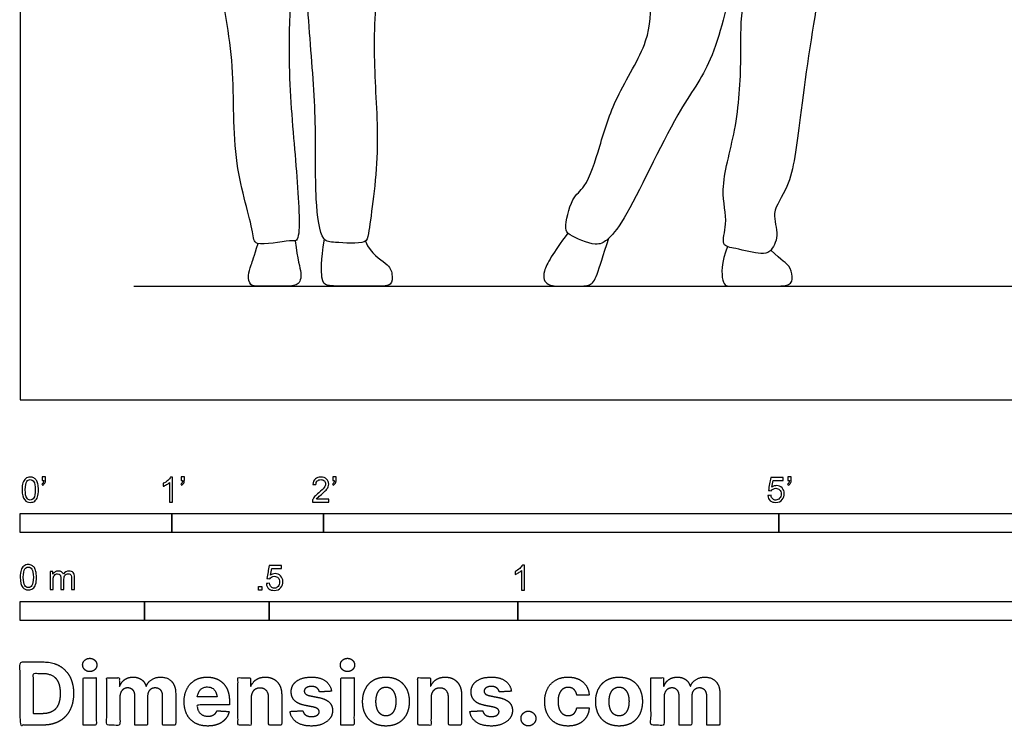
# Model space of a CAD drawing. Units: metres. Extents: x 0 to 6.14, y -0.66 to 2.18.
# Drawn here: x 0 to 1.98, y -0.66 to 0.76 of the extents above; entities that cross this region are included whole.
import ezdxf

# ---------------------------------------------------------------- set-up
doc = ezdxf.new("R2010")
doc.units = ezdxf.units.M
for name, color, linetype, true_color in [('2D$AG-DIAGRAM', 7, 'Continuous', 0xfecc66), ('2D$AG-POP-CULTURE', 7, 'Continuous', 0x66ccff), ('2D$X-VPRT', 6, 'Continuous', 0xff00ff), ('N-SYMB', 7, 'Continuous', 0x800040), ('X-DIMENSIONS.COM', 7, 'Continuous', 0x800080)]:
    doc.layers.add(name, color=color, linetype=linetype, true_color=true_color)

msp = doc.modelspace()

# ---------------------------------------------------------------- linework, layer by layer
at = {"layer": '2D$AG-DIAGRAM'}
msp.add_lwpolyline([(0.2286, 0.2286), (2.8398, 0.2286)], dxfattribs=at)
at = {"layer": '2D$AG-POP-CULTURE'}
for points, knots in [([(0.7359, 1.0133), (0.7359, 1.0108), (0.7338, 0.9576), (0.7124, 0.8289), (0.7091, 0.6589), (0.7243, 0.4977), (0.7004, 0.3385), (0.6963, 0.3122), (0.632, 0.3166), (0.6033, 0.3182), (0.5909, 0.4137), (0.5964, 0.56), (0.581, 0.7345), (0.5698, 0.9085), (0.5607, 0.9842), (0.546, 0.9905), (0.5522, 0.9504), (0.5341, 0.713), (0.5482, 0.5379), (0.5628, 0.3716), (0.5589, 0.3164), (0.541, 0.3231), (0.4686, 0.3045), (0.4689, 0.3444), (0.4232, 0.4841), (0.4345, 0.6686), (0.4001, 0.8397), (0.3885, 0.9269), (0.3833, 0.998)], [0.567273, 0.567273, 0.567273, 0.567273, 0.604019, 1.363368, 2.112368, 2.867604, 3.5754, 3.824042, 4.260078, 4.541996, 5.057318, 5.766331, 6.53767, 7.311392, 7.777761, 7.922932, 8.214278, 9.092761, 9.904456, 10.640368, 11.005163, 11.219165, 11.678727, 11.969195, 12.648826, 13.447953, 14.23874, 14.719025, 14.719025, 14.719025, 14.719025]), ([(1.6354, 0.9709), (1.6238, 0.9187), (1.6021, 0.8164), (1.5661, 0.5724), (1.5517, 0.4318), (1.5062, 0.3779), (1.5269, 0.3318), (1.5081, 0.296), (1.4878, 0.2921), (1.4391, 0.3043), (1.4056, 0.3095), (1.424, 0.3577), (1.403, 0.426), (1.4416, 0.5425), (1.4498, 0.6851), (1.4452, 0.7826), (1.4752, 0.8935), (1.4841, 0.9572), (1.4607, 0.9335), (1.4303, 0.843), (1.3941, 0.6745), (1.3186, 0.5834), (1.2206, 0.3668), (1.1814, 0.3213), (1.1564, 0.3071), (1.1025, 0.3305), (1.0929, 0.344), (1.1066, 0.4082), (1.1383, 0.426), (1.1666, 0.5153), (1.1933, 0.6085), (1.2676, 0.7199), (1.2659, 0.8118), (1.2726, 0.9314), (1.2781, 0.9844), (1.2806, 1.005)], [0, 0, 0, 0, 0.722271, 1.622788, 2.299754, 2.740295, 3.121352, 3.455724, 3.701092, 4.110849, 4.400229, 4.757595, 5.23377, 5.863449, 6.545495, 7.115885, 7.74506, 8.125761, 8.346946, 8.907816, 9.650604, 10.29994, 11.171842, 11.600222, 11.883044, 12.302503, 12.529339, 12.964479, 13.306919, 13.836101, 14.418224, 15.060925, 15.610479, 16.253681, 16.649227, 16.649227, 16.649227, 16.649227])]:
    msp.add_open_spline(points, degree=3, knots=knots, dxfattribs=at)
for points in [[(0.5528, 0.32), (0.5571, 0.2807), (0.5678, 0.2522), (0.5596, 0.2286), (0.5338, 0.2286), (0.4767, 0.2286), (0.4613, 0.2286), (0.4572, 0.2503), (0.4635, 0.2701), (0.4701, 0.2873), (0.4778, 0.3143)], [(0.6935, 0.3191), (0.7047, 0.2927), (0.7418, 0.2729), (0.7478, 0.2537), (0.7478, 0.2286), (0.7217, 0.2286), (0.6529, 0.2286), (0.6133, 0.2286), (0.6052, 0.2377), (0.6042, 0.2792), (0.6111, 0.3231)], [(1.1002, 0.3354), (1.0703, 0.2944), (1.0447, 0.2525), (1.0583, 0.2286), (1.0862, 0.2286), (1.1191, 0.2286), (1.1466, 0.2286), (1.1577, 0.2443), (1.1712, 0.2896), (1.1825, 0.3247)], [(1.421, 0.3081), (1.4086, 0.2766), (1.4086, 0.2286), (1.4264, 0.2286), (1.4781, 0.2286), (1.5075, 0.2286), (1.5504, 0.2286), (1.5519, 0.2472), (1.5475, 0.2703), (1.5311, 0.2795), (1.508, 0.3009)]]:
    msp.add_open_spline(points, degree=3, dxfattribs=at)
at = {"layer": '2D$X-VPRT'}
msp.add_lwpolyline([(0, 0), (3.0684, 0), (3.0684, 2.1844), (0, 2.1844)], close=True, dxfattribs=at)
at = {"layer": 'N-SYMB'}
for points in [[(0, -0.2667), (0, -0.2286), (0.3048, -0.2286), (0.3048, -0.2667)], [(0.3048, -0.2667), (0.3048, -0.2286), (0.6096, -0.2286), (0.6096, -0.2667)], [(0.6096, -0.2667), (0.6096, -0.2286), (1.524, -0.2286), (1.524, -0.2667)], [(1.524, -0.2667), (1.524, -0.2286), (3.048, -0.2286), (3.048, -0.2667)], [(0.4786, -0.3823), (0.4786, -0.3754), (0.4855, -0.3754), (0.4855, -0.3823)], [(0, -0.4436), (0, -0.4055), (0.25, -0.4055), (0.25, -0.4436)], [(0.25, -0.4436), (0.25, -0.4055), (0.5, -0.4055), (0.5, -0.4436)], [(0.5, -0.4436), (0.5, -0.4055), (1, -0.4055), (1, -0.4436)], [(1, -0.4436), (1, -0.4055), (2, -0.4055), (2, -0.4436)]]:
    msp.add_lwpolyline(points, close=True, dxfattribs=at)
for points, knots in [([(0.0038, -0.1807), (0.0038, -0.1749), (0.0044, -0.1701), (0.0056, -0.1665), (0.0068, -0.1629), (0.0086, -0.1602), (0.0111, -0.1581), (0.0135, -0.1563), (0.0165, -0.1551), (0.0201, -0.1551), (0.0228, -0.1551), (0.0252, -0.1557), (0.0273, -0.1569), (0.0294, -0.1578), (0.0309, -0.1596), (0.0324, -0.1614), (0.0336, -0.1635), (0.0346, -0.1659), (0.0355, -0.1689), (0.0361, -0.1719), (0.0367, -0.1758), (0.0367, -0.1807), (0.0367, -0.1867), (0.0361, -0.1915), (0.0349, -0.1951), (0.0336, -0.1987), (0.0318, -0.2014), (0.0294, -0.2036), (0.027, -0.2054), (0.024, -0.206), (0.0201, -0.206), (0.0153, -0.206), (0.0117, -0.2048), (0.009, -0.2011), (0.0056, -0.1969), (0.0038, -0.1903), (0.0038, -0.1807)], [0, 0, 0, 0, 1, 1, 1, 2, 2, 2, 3, 3, 3, 4, 4, 4, 5, 5, 5, 6, 6, 6, 7, 7, 7, 8, 8, 8, 9, 9, 9, 10, 10, 10, 11, 11, 11, 12, 12, 12, 12]), ([(0.0442, -0.162), (0.0442, -0.1596), (0.0442, -0.1572), (0.0442, -0.1548), (0.0464, -0.1548), (0.0486, -0.1548), (0.0508, -0.1548), (0.0508, -0.1567), (0.0508, -0.1586), (0.0508, -0.1605), (0.0508, -0.1635), (0.0505, -0.1659), (0.0496, -0.1671), (0.0487, -0.1689), (0.0472, -0.1704), (0.0451, -0.1713), (0.0446, -0.1705), (0.0441, -0.1697), (0.0436, -0.1689), (0.0448, -0.1683), (0.0457, -0.1677), (0.0463, -0.1665), (0.0469, -0.1653), (0.0472, -0.1638), (0.0472, -0.162), (0.0462, -0.162), (0.0452, -0.162), (0.0442, -0.162)], [0, 0, 0, 0, 1, 1, 1, 2, 2, 2, 3, 3, 3, 4, 4, 4, 5, 5, 5, 6, 6, 6, 7, 7, 7, 8, 8, 8, 9, 9, 9, 9]), ([(0.306, -0.2054), (0.304, -0.2054), (0.302, -0.2054), (0.3, -0.2054), (0.3, -0.1923), (0.3, -0.1793), (0.3, -0.1662), (0.2985, -0.1677), (0.2964, -0.1692), (0.294, -0.1704), (0.2915, -0.1719), (0.2894, -0.1731), (0.2876, -0.1737), (0.2876, -0.1717), (0.2876, -0.1697), (0.2876, -0.1677), (0.2909, -0.1662), (0.294, -0.1641), (0.2967, -0.162), (0.2991, -0.1596), (0.3009, -0.1575), (0.3021, -0.1551), (0.3034, -0.1551), (0.3047, -0.1551), (0.306, -0.1551), (0.306, -0.1718), (0.306, -0.1886), (0.306, -0.2054)], [0, 0, 0, 0, 1, 1, 1, 2, 2, 2, 3, 3, 3, 4, 4, 4, 5, 5, 5, 6, 6, 6, 7, 7, 7, 8, 8, 8, 9, 9, 9, 9]), ([(0.3232, -0.162), (0.3232, -0.1596), (0.3232, -0.1572), (0.3232, -0.1548), (0.3254, -0.1548), (0.3276, -0.1548), (0.3298, -0.1548), (0.3298, -0.1567), (0.3298, -0.1586), (0.3298, -0.1605), (0.3298, -0.1635), (0.3295, -0.1659), (0.3286, -0.1671), (0.3277, -0.1689), (0.3262, -0.1704), (0.3241, -0.1713), (0.3236, -0.1705), (0.3231, -0.1697), (0.3226, -0.1689), (0.3238, -0.1683), (0.3247, -0.1677), (0.3253, -0.1665), (0.3259, -0.1653), (0.3262, -0.1638), (0.3262, -0.162), (0.3252, -0.162), (0.3242, -0.162), (0.3232, -0.162)], [0, 0, 0, 0, 1, 1, 1, 2, 2, 2, 3, 3, 3, 4, 4, 4, 5, 5, 5, 6, 6, 6, 7, 7, 7, 8, 8, 8, 9, 9, 9, 9]), ([(0.6198, -0.1996), (0.6198, -0.2015), (0.6198, -0.2035), (0.6198, -0.2054), (0.6089, -0.2054), (0.598, -0.2054), (0.587, -0.2054), (0.5867, -0.2042), (0.587, -0.2027), (0.5876, -0.2011), (0.5885, -0.199), (0.5897, -0.1966), (0.5915, -0.1945), (0.5936, -0.1924), (0.596, -0.19), (0.5997, -0.187), (0.6051, -0.1825), (0.6087, -0.1789), (0.6108, -0.1764), (0.6126, -0.1737), (0.6135, -0.1713), (0.6135, -0.1689), (0.6135, -0.1665), (0.6126, -0.1644), (0.6111, -0.1629), (0.6093, -0.1611), (0.6069, -0.1602), (0.6042, -0.1602), (0.6012, -0.1602), (0.5988, -0.1611), (0.5969, -0.1629), (0.5951, -0.1647), (0.5942, -0.1671), (0.5942, -0.1704), (0.5921, -0.1702), (0.59, -0.17), (0.5879, -0.1698), (0.5885, -0.165), (0.59, -0.1614), (0.593, -0.159), (0.5957, -0.1566), (0.5997, -0.1551), (0.6042, -0.1551), (0.609, -0.1551), (0.6129, -0.1566), (0.6156, -0.1593), (0.6186, -0.162), (0.6198, -0.1653), (0.6198, -0.1692), (0.6198, -0.171), (0.6195, -0.1731), (0.6186, -0.1749), (0.6177, -0.1771), (0.6165, -0.1789), (0.6147, -0.1813), (0.6126, -0.1834), (0.6096, -0.1861), (0.6051, -0.19), (0.6015, -0.193), (0.5991, -0.1951), (0.5982, -0.1963), (0.5969, -0.1972), (0.596, -0.1984), (0.5954, -0.1996), (0.6036, -0.1996), (0.6117, -0.1996), (0.6198, -0.1996)], [0, 0, 0, 0, 1, 1, 1, 2, 2, 2, 3, 3, 3, 4, 4, 4, 5, 5, 5, 6, 6, 6, 7, 7, 7, 8, 8, 8, 9, 9, 9, 10, 10, 10, 11, 11, 11, 12, 12, 12, 13, 13, 13, 14, 14, 14, 15, 15, 15, 16, 16, 16, 17, 17, 17, 18, 18, 18, 19, 19, 19, 20, 20, 20, 21, 21, 21, 22, 22, 22, 22]), ([(0.628, -0.162), (0.628, -0.1596), (0.628, -0.1572), (0.628, -0.1548), (0.6302, -0.1548), (0.6324, -0.1548), (0.6346, -0.1548), (0.6346, -0.1567), (0.6346, -0.1586), (0.6346, -0.1605), (0.6346, -0.1635), (0.6343, -0.1659), (0.6334, -0.1671), (0.6325, -0.1689), (0.631, -0.1704), (0.6289, -0.1713), (0.6284, -0.1705), (0.6279, -0.1697), (0.6274, -0.1689), (0.6286, -0.1683), (0.6295, -0.1677), (0.6301, -0.1665), (0.6307, -0.1653), (0.631, -0.1638), (0.631, -0.162), (0.63, -0.162), (0.629, -0.162), (0.628, -0.162)], [0, 0, 0, 0, 1, 1, 1, 2, 2, 2, 3, 3, 3, 4, 4, 4, 5, 5, 5, 6, 6, 6, 7, 7, 7, 8, 8, 8, 9, 9, 9, 9]), ([(1.502, -0.1924), (1.5042, -0.1922), (1.5064, -0.192), (1.5086, -0.1918), (1.5089, -0.1951), (1.5101, -0.1972), (1.512, -0.199), (1.5135, -0.2005), (1.5156, -0.2014), (1.5183, -0.2014), (1.521, -0.2014), (1.5237, -0.2002), (1.5258, -0.1978), (1.5276, -0.1957), (1.5288, -0.1927), (1.5288, -0.1891), (1.5288, -0.1855), (1.5276, -0.1828), (1.5258, -0.1807), (1.5237, -0.1789), (1.5213, -0.1777), (1.518, -0.1777), (1.5162, -0.1777), (1.5144, -0.1783), (1.5126, -0.1792), (1.511, -0.1801), (1.5098, -0.1813), (1.5089, -0.1825), (1.507, -0.1823), (1.5051, -0.1821), (1.5032, -0.1819), (1.5048, -0.1732), (1.5064, -0.1646), (1.508, -0.156), (1.5164, -0.156), (1.5247, -0.156), (1.533, -0.156), (1.533, -0.158), (1.533, -0.16), (1.533, -0.162), (1.5263, -0.162), (1.5196, -0.162), (1.5129, -0.162), (1.512, -0.1665), (1.511, -0.171), (1.5101, -0.1755), (1.5132, -0.1734), (1.5165, -0.1722), (1.5198, -0.1722), (1.524, -0.1722), (1.5276, -0.1737), (1.5306, -0.1767), (1.5336, -0.1798), (1.5351, -0.1837), (1.5351, -0.1885), (1.5351, -0.193), (1.5339, -0.1969), (1.5312, -0.2002), (1.5282, -0.2045), (1.5237, -0.206), (1.5183, -0.206), (1.5135, -0.206), (1.5098, -0.2051), (1.5071, -0.2027), (1.5041, -0.1999), (1.5026, -0.1966), (1.502, -0.1924)], [0, 0, 0, 0, 1, 1, 1, 2, 2, 2, 3, 3, 3, 4, 4, 4, 5, 5, 5, 6, 6, 6, 7, 7, 7, 8, 8, 8, 9, 9, 9, 10, 10, 10, 11, 11, 11, 12, 12, 12, 13, 13, 13, 14, 14, 14, 15, 15, 15, 16, 16, 16, 17, 17, 17, 18, 18, 18, 19, 19, 19, 20, 20, 20, 21, 21, 21, 22, 22, 22, 22]), ([(1.5424, -0.162), (1.5424, -0.1596), (1.5424, -0.1572), (1.5424, -0.1548), (1.5446, -0.1548), (1.5468, -0.1548), (1.549, -0.1548), (1.549, -0.1567), (1.549, -0.1586), (1.549, -0.1605), (1.549, -0.1635), (1.5487, -0.1659), (1.5478, -0.1671), (1.5469, -0.1689), (1.5454, -0.1704), (1.5433, -0.1713), (1.5428, -0.1705), (1.5423, -0.1697), (1.5418, -0.1689), (1.543, -0.1683), (1.5439, -0.1677), (1.5445, -0.1665), (1.5451, -0.1653), (1.5454, -0.1638), (1.5454, -0.162), (1.5444, -0.162), (1.5434, -0.162), (1.5424, -0.162)], [0, 0, 0, 0, 1, 1, 1, 2, 2, 2, 3, 3, 3, 4, 4, 4, 5, 5, 5, 6, 6, 6, 7, 7, 7, 8, 8, 8, 9, 9, 9, 9]), ([(0.0102, -0.1807), (0.0102, -0.1891), (0.0111, -0.1945), (0.0132, -0.1972), (0.015, -0.1999), (0.0174, -0.2014), (0.0201, -0.2014), (0.0231, -0.2014), (0.0255, -0.1999), (0.0273, -0.1972), (0.0291, -0.1945), (0.0303, -0.1891), (0.0303, -0.1807), (0.0303, -0.1725), (0.0291, -0.1671), (0.0273, -0.1644), (0.0255, -0.1617), (0.0231, -0.1602), (0.0201, -0.1602), (0.0174, -0.1602), (0.015, -0.1614), (0.0135, -0.1638), (0.0114, -0.1668), (0.0102, -0.1725), (0.0102, -0.1807)], [0, 0, 0, 0, 1, 1, 1, 2, 2, 2, 3, 3, 3, 4, 4, 4, 5, 5, 5, 6, 6, 6, 7, 7, 7, 8, 8, 8, 8]), ([(0, -0.3565), (0, -0.3508), (0.0006, -0.3459), (0.0018, -0.3423), (0.003, -0.3387), (0.0048, -0.336), (0.0072, -0.3339), (0.0096, -0.3321), (0.0127, -0.3309), (0.0163, -0.3309), (0.019, -0.3309), (0.0214, -0.3315), (0.0235, -0.3327), (0.0256, -0.3336), (0.0271, -0.3354), (0.0286, -0.3372), (0.0298, -0.3393), (0.0307, -0.3417), (0.0316, -0.3447), (0.0322, -0.3478), (0.0328, -0.3517), (0.0328, -0.3565), (0.0328, -0.3625), (0.0322, -0.3673), (0.031, -0.3709), (0.0298, -0.3746), (0.028, -0.3773), (0.0256, -0.3794), (0.0232, -0.3812), (0.0202, -0.3818), (0.0163, -0.3818), (0.0114, -0.3818), (0.0078, -0.3806), (0.0051, -0.377), (0.0018, -0.3728), (0, -0.3661), (0, -0.3565)], [0, 0, 0, 0, 1, 1, 1, 2, 2, 2, 3, 3, 3, 4, 4, 4, 5, 5, 5, 6, 6, 6, 7, 7, 7, 8, 8, 8, 9, 9, 9, 10, 10, 10, 11, 11, 11, 12, 12, 12, 12]), ([(0.0063, -0.3565), (0.0063, -0.3649), (0.0072, -0.3703), (0.0093, -0.3731), (0.0111, -0.3758), (0.0136, -0.3773), (0.0163, -0.3773), (0.0193, -0.3773), (0.0217, -0.3758), (0.0235, -0.3731), (0.0253, -0.3703), (0.0265, -0.3649), (0.0265, -0.3565), (0.0265, -0.3484), (0.0253, -0.3429), (0.0235, -0.3402), (0.0217, -0.3375), (0.0193, -0.336), (0.0163, -0.336), (0.0136, -0.336), (0.0111, -0.3372), (0.0096, -0.3396), (0.0075, -0.3426), (0.0063, -0.3484), (0.0063, -0.3565)], [0, 0, 0, 0, 1, 1, 1, 2, 2, 2, 3, 3, 3, 4, 4, 4, 5, 5, 5, 6, 6, 6, 7, 7, 7, 8, 8, 8, 8]), ([(0.4946, -0.3693), (0.4967, -0.3691), (0.4988, -0.3689), (0.5009, -0.3687), (0.5015, -0.372), (0.5024, -0.3741), (0.5042, -0.376), (0.506, -0.3775), (0.5081, -0.3784), (0.5105, -0.3784), (0.5136, -0.3784), (0.516, -0.3772), (0.5181, -0.3748), (0.5202, -0.3726), (0.5211, -0.3696), (0.5211, -0.366), (0.5211, -0.3624), (0.5202, -0.3597), (0.5184, -0.3576), (0.5163, -0.3558), (0.5136, -0.3546), (0.5105, -0.3546), (0.5084, -0.3546), (0.5066, -0.3552), (0.5051, -0.3561), (0.5036, -0.357), (0.5024, -0.3582), (0.5015, -0.3594), (0.4995, -0.3592), (0.4975, -0.359), (0.4955, -0.3588), (0.4971, -0.3502), (0.4987, -0.3415), (0.5003, -0.3329), (0.5086, -0.3329), (0.517, -0.3329), (0.5253, -0.3329), (0.5253, -0.3349), (0.5253, -0.3369), (0.5253, -0.3389), (0.5187, -0.3389), (0.512, -0.3389), (0.5054, -0.3389), (0.5045, -0.3434), (0.5036, -0.3479), (0.5027, -0.3525), (0.5057, -0.3504), (0.5087, -0.3491), (0.512, -0.3491), (0.5166, -0.3491), (0.5202, -0.3507), (0.5232, -0.3537), (0.5262, -0.3567), (0.5277, -0.3606), (0.5277, -0.3654), (0.5277, -0.3699), (0.5265, -0.3738), (0.5238, -0.3772), (0.5205, -0.3814), (0.5163, -0.3829), (0.5105, -0.3829), (0.506, -0.3829), (0.5024, -0.382), (0.4994, -0.3796), (0.4967, -0.3769), (0.4949, -0.3735), (0.4946, -0.3693)], [0, 0, 0, 0, 1, 1, 1, 2, 2, 2, 3, 3, 3, 4, 4, 4, 5, 5, 5, 6, 6, 6, 7, 7, 7, 8, 8, 8, 9, 9, 9, 10, 10, 10, 11, 11, 11, 12, 12, 12, 13, 13, 13, 14, 14, 14, 15, 15, 15, 16, 16, 16, 17, 17, 17, 18, 18, 18, 19, 19, 19, 20, 20, 20, 21, 21, 21, 22, 22, 22, 22]), ([(1.013, -0.3823), (1.0109, -0.3823), (1.0089, -0.3823), (1.0069, -0.3823), (1.0069, -0.3692), (1.0069, -0.3562), (1.0069, -0.3431), (1.0054, -0.3446), (1.0033, -0.3461), (1.0009, -0.3473), (0.9985, -0.3488), (0.9964, -0.3501), (0.9946, -0.3507), (0.9946, -0.3486), (0.9946, -0.3466), (0.9946, -0.3446), (0.9979, -0.3431), (1.0009, -0.341), (1.0036, -0.3389), (1.006, -0.3365), (1.0078, -0.3344), (1.009, -0.332), (1.0103, -0.332), (1.0116, -0.332), (1.013, -0.332), (1.013, -0.3487), (1.013, -0.3655), (1.013, -0.3823)], [0, 0, 0, 0, 1, 1, 1, 2, 2, 2, 3, 3, 3, 4, 4, 4, 5, 5, 5, 6, 6, 6, 7, 7, 7, 8, 8, 8, 9, 9, 9, 9]), ([(0.0602, -0.3812), (0.0602, -0.3691), (0.0602, -0.3571), (0.0602, -0.345), (0.062, -0.345), (0.0639, -0.345), (0.0657, -0.345), (0.0657, -0.3468), (0.0657, -0.3485), (0.0657, -0.3502), (0.0669, -0.3484), (0.0684, -0.3469), (0.0702, -0.3459), (0.072, -0.3447), (0.0741, -0.3441), (0.0765, -0.3441), (0.0792, -0.3441), (0.0816, -0.3447), (0.0831, -0.3459), (0.0849, -0.3472), (0.0861, -0.3487), (0.0867, -0.3505), (0.0898, -0.3462), (0.0934, -0.3441), (0.0982, -0.3441), (0.1018, -0.3441), (0.1045, -0.3453), (0.1063, -0.3472), (0.1084, -0.3493), (0.1093, -0.3523), (0.1093, -0.3565), (0.1093, -0.3647), (0.1093, -0.373), (0.1093, -0.3812), (0.1073, -0.3812), (0.1053, -0.3812), (0.1033, -0.3812), (0.1033, -0.3737), (0.1033, -0.3661), (0.1033, -0.3586), (0.1033, -0.3559), (0.103, -0.3544), (0.1027, -0.3532), (0.1021, -0.352), (0.1015, -0.3511), (0.1003, -0.3505), (0.0994, -0.3499), (0.0982, -0.3496), (0.0967, -0.3496), (0.0943, -0.3496), (0.0922, -0.3505), (0.0904, -0.352), (0.0886, -0.3538), (0.088, -0.3565), (0.088, -0.3601), (0.088, -0.3671), (0.088, -0.3742), (0.088, -0.3812), (0.0858, -0.3812), (0.0837, -0.3812), (0.0816, -0.3812), (0.0816, -0.3734), (0.0816, -0.3655), (0.0816, -0.3577), (0.0816, -0.355), (0.0813, -0.3529), (0.0801, -0.3517), (0.0792, -0.3502), (0.0774, -0.3496), (0.0753, -0.3496), (0.0735, -0.3496), (0.072, -0.3499), (0.0705, -0.3511), (0.069, -0.352), (0.0681, -0.3532), (0.0672, -0.355), (0.0666, -0.3568), (0.0663, -0.3592), (0.0663, -0.3625), (0.0663, -0.3687), (0.0663, -0.375), (0.0663, -0.3812), (0.0643, -0.3812), (0.0622, -0.3812), (0.0602, -0.3812)], [0, 0, 0, 0, 1, 1, 1, 2, 2, 2, 3, 3, 3, 4, 4, 4, 5, 5, 5, 6, 6, 6, 7, 7, 7, 8, 8, 8, 9, 9, 9, 10, 10, 10, 11, 11, 11, 12, 12, 12, 13, 13, 13, 14, 14, 14, 15, 15, 15, 16, 16, 16, 17, 17, 17, 18, 18, 18, 19, 19, 19, 20, 20, 20, 21, 21, 21, 22, 22, 22, 23, 23, 23, 24, 24, 24, 25, 25, 25, 26, 26, 26, 27, 27, 27, 28, 28, 28, 28])]:
    msp.add_open_spline(points, degree=3, knots=knots, dxfattribs=at)
at = {"layer": 'X-DIMENSIONS.COM'}
for points, degree, knots in [([(0.045, -0.6537), (0.0644, -0.6537), (0.0783, -0.646), (0.0922, -0.6384), (0.0997, -0.6241), (0.1072, -0.6099), (0.1072, -0.59), (0.1072, -0.5703), (0.0997, -0.5561), (0.0922, -0.5419), (0.0784, -0.5343), (0.0646, -0.5267), (0.0454, -0.5267), (0.0227, -0.5267), (0, -0.5267), (0, -0.5902), (0, -0.6537), (0.0225, -0.6537), (0.045, -0.6537)], 2, [-15, -15, -15, -14, -14, -13, -13, -12, -12, -11, -11, -10, -10, -9, -9, -8, -8, -7, -7, -6, -6, -6]), ([(0.1398, -0.5461), (0.1457, -0.5461), (0.1499, -0.5422), (0.1541, -0.5383), (0.1541, -0.5327), (0.1541, -0.5273), (0.1499, -0.5233), (0.1457, -0.5194), (0.1398, -0.5194), (0.1339, -0.5194), (0.1297, -0.5233), (0.1255, -0.5273), (0.1255, -0.5327), (0.1255, -0.5383), (0.1297, -0.5422), (0.1339, -0.5461), (0.1398, -0.5461)], 2, [-8, -8, -8, -7, -7, -6, -6, -5, -5, -4, -4, -3, -3, -2, -2, -1, -1, 0, 0, 0]), ([(0.6576, -0.5461), (0.6635, -0.5461), (0.6677, -0.5422), (0.6719, -0.5383), (0.6719, -0.5327), (0.6719, -0.5273), (0.6677, -0.5233), (0.6635, -0.5194), (0.6576, -0.5194), (0.6517, -0.5194), (0.6475, -0.5233), (0.6433, -0.5273), (0.6433, -0.5327), (0.6433, -0.5383), (0.6475, -0.5422), (0.6517, -0.5461), (0.6576, -0.5461)], 2, [-8, -8, -8, -7, -7, -6, -6, -5, -5, -4, -4, -3, -3, -2, -2, -1, -1, 0, 0, 0]), ([(0.0439, -0.6307), (0.0558, -0.6307), (0.064, -0.6264), (0.0721, -0.6222), (0.0762, -0.6132), (0.0804, -0.6042), (0.0804, -0.59), (0.0804, -0.576), (0.0762, -0.567), (0.0721, -0.5581), (0.064, -0.5539), (0.0559, -0.5497), (0.044, -0.5497), (0.0354, -0.5497), (0.0269, -0.5497), (0.0269, -0.5902), (0.0269, -0.6307), (0.0354, -0.6307), (0.0439, -0.6307)], 2, [-7.813477, -7.813477, -7.813477, -6.813477, -6.813477, -5.813477, -5.813477, -4.813477, -4.813477, -3.813477, -3.813477, -2.813477, -2.813477, -1.813477, -1.813477, -1.543945, -1.543945, -0.268555, -0.268555, 0, 0, 0]), ([(0.1265, -0.6537), (0.1397, -0.6537), (0.1529, -0.6537), (0.1529, -0.606), (0.1529, -0.5584), (0.1397, -0.5584), (0.1265, -0.5584), (0.1265, -0.606), (0.1265, -0.6537)], 2, [-4, -4, -4, -3, -3, -2, -2, -1, -1, 0, 0, 0]), ([(0.2003, -0.5752), (0.1997, -0.5752), (0.1992, -0.5752), (0.1992, -0.5668), (0.1992, -0.5584), (0.1866, -0.5584), (0.174, -0.5584), (0.174, -0.606), (0.174, -0.6537), (0.1872, -0.6537), (0.2004, -0.6537), (0.2004, -0.6251), (0.2004, -0.5965), (0.2004, -0.5912), (0.2025, -0.5873), (0.2045, -0.5833), (0.208, -0.5811), (0.2115, -0.5789), (0.2159, -0.5789), (0.2224, -0.5789), (0.2264, -0.5831), (0.2304, -0.5872), (0.2304, -0.5943), (0.2304, -0.624), (0.2304, -0.6537), (0.2432, -0.6537), (0.256, -0.6537), (0.256, -0.6246), (0.256, -0.5955), (0.256, -0.5881), (0.2601, -0.5835), (0.2641, -0.5789), (0.2713, -0.5789), (0.2776, -0.5789), (0.2818, -0.5829), (0.2861, -0.5869), (0.2861, -0.5948), (0.2861, -0.6242), (0.2861, -0.6537), (0.2992, -0.6537), (0.3124, -0.6537), (0.3124, -0.6216), (0.3124, -0.5896), (0.3124, -0.5741), (0.3041, -0.5656), (0.2957, -0.5572), (0.2824, -0.5572), (0.2719, -0.5572), (0.2643, -0.5621), (0.2566, -0.567), (0.2537, -0.5752), (0.2532, -0.5752), (0.2527, -0.5752), (0.2504, -0.5669), (0.2435, -0.562), (0.2366, -0.5572), (0.2268, -0.5572), (0.2172, -0.5572), (0.2102, -0.562), (0.2033, -0.5668), (0.2003, -0.5752)], 2, [0, 0, 0, 0.017578, 0.017578, 0.282227, 0.282227, 0.678711, 0.678711, 2.178711, 2.178711, 2.594727, 2.594727, 3.495117, 3.495117, 4.495117, 4.495117, 5.495117, 5.495117, 6.495117, 6.495117, 7.495117, 7.495117, 8.495117, 8.495117, 9.495117, 9.495117, 10.495117, 10.495117, 11.495117, 11.495117, 12.495117, 12.495117, 13.495117, 13.495117, 14.495117, 14.495117, 15.495117, 15.495117, 16.495117, 16.495117, 17.495117, 17.495117, 18.495117, 18.495117, 19.495117, 19.495117, 20.495117, 20.495117, 21.495117, 21.495117, 22.495117, 22.495117, 23.495117, 23.495117, 24.495117, 24.495117, 25.495117, 25.495117, 26.495117, 26.495117, 27.495117, 27.495117, 27.495117]), ([(0.3767, -0.6555), (0.3884, -0.6555), (0.3975, -0.6519), (0.4065, -0.6483), (0.4122, -0.6417), (0.418, -0.6352), (0.4198, -0.6264), (0.4076, -0.6256), (0.3954, -0.6248), (0.394, -0.6284), (0.3914, -0.6308), (0.3888, -0.6333), (0.3852, -0.6346), (0.3815, -0.6358), (0.3771, -0.6358), (0.3705, -0.6358), (0.3656, -0.633), (0.3608, -0.6302), (0.3581, -0.6251), (0.3555, -0.6199), (0.3555, -0.6128), (0.3879, -0.6128), (0.4204, -0.6128), (0.4204, -0.6092), (0.4204, -0.6055), (0.4204, -0.5934), (0.417, -0.5843), (0.4136, -0.5752), (0.4074, -0.5692), (0.4013, -0.5632), (0.3932, -0.5602), (0.385, -0.5572), (0.3756, -0.5572), (0.3616, -0.5572), (0.3512, -0.5634), (0.3408, -0.5696), (0.3351, -0.5807), (0.3294, -0.5918), (0.3294, -0.6065), (0.3294, -0.6215), (0.3351, -0.6325), (0.3408, -0.6436), (0.3514, -0.6495), (0.362, -0.6555), (0.3767, -0.6555)], 2, [-3, -3, -3, -1.999602, -1.999602, -0.999203, -0.999203, 0.001195, 0.001195, 1.001594, 1.001594, 2.001992, 2.001992, 3.00239, 3.00239, 4.002789, 4.002789, 5.003187, 5.003187, 6.003586, 6.003586, 7.003984, 7.003984, 7.810461, 7.810461, 8.810461, 8.810461, 9.810461, 9.810461, 10.810461, 10.810461, 11.810461, 11.810461, 12.810461, 12.810461, 13.810461, 13.810461, 14.810461, 14.810461, 15.810461, 15.810461, 16.810461, 16.810461, 17.810461, 17.810461, 18.810461, 18.810461, 18.810461]), ([(0.464, -0.5986), (0.4641, -0.5925), (0.4664, -0.5881), (0.4686, -0.5837), (0.4727, -0.5814), (0.4767, -0.5791), (0.4821, -0.5791), (0.49, -0.5791), (0.4945, -0.5841), (0.4991, -0.589), (0.499, -0.5977), (0.499, -0.6257), (0.499, -0.6537), (0.5122, -0.6537), (0.5254, -0.6537), (0.5254, -0.6233), (0.5254, -0.593), (0.5254, -0.5819), (0.5213, -0.5739), (0.5172, -0.5659), (0.5099, -0.5615), (0.5025, -0.5572), (0.4926, -0.5572), (0.482, -0.5572), (0.4745, -0.562), (0.4671, -0.5669), (0.4639, -0.5752), (0.4634, -0.5752), (0.4628, -0.5752), (0.4628, -0.5668), (0.4628, -0.5584), (0.4502, -0.5584), (0.4376, -0.5584), (0.4376, -0.606), (0.4376, -0.6537), (0.4508, -0.6537), (0.464, -0.6537), (0.464, -0.6261), (0.464, -0.5986)], 2, [-32, -32, -32, -31, -31, -30, -30, -29, -29, -28, -28, -27, -27, -26, -26, -25, -25, -24, -24, -23, -23, -22, -22, -21, -21, -20, -20, -19, -19, -18, -18, -17, -17, -16, -16, -15, -15, -14, -14, -13, -13, -13]), ([(0.6255, -0.5856), (0.6237, -0.5724), (0.6133, -0.5648), (0.6029, -0.5572), (0.5849, -0.5572), (0.5727, -0.5572), (0.5636, -0.5608), (0.5545, -0.5644), (0.5495, -0.571), (0.5445, -0.5776), (0.5445, -0.5868), (0.5445, -0.5975), (0.5513, -0.6044), (0.5581, -0.6112), (0.5721, -0.614), (0.5803, -0.6157), (0.5886, -0.6173), (0.5948, -0.6186), (0.5977, -0.6209), (0.6007, -0.6232), (0.6008, -0.6268), (0.6007, -0.6311), (0.5965, -0.6338), (0.5922, -0.6365), (0.5853, -0.6365), (0.5782, -0.6365), (0.5737, -0.6335), (0.5691, -0.6305), (0.568, -0.6247), (0.555, -0.6254), (0.542, -0.6261), (0.5439, -0.6397), (0.5551, -0.6476), (0.5663, -0.6555), (0.5852, -0.6555), (0.5976, -0.6555), (0.6071, -0.6516), (0.6166, -0.6476), (0.6221, -0.6406), (0.6276, -0.6335), (0.6276, -0.6241), (0.6276, -0.6138), (0.6208, -0.6075), (0.614, -0.6012), (0.6001, -0.5983), (0.5915, -0.5966), (0.5828, -0.5949), (0.5762, -0.5934), (0.5735, -0.5911), (0.5708, -0.5887), (0.5708, -0.5853), (0.5708, -0.581), (0.575, -0.5785), (0.5792, -0.5759), (0.5853, -0.5759), (0.5899, -0.5759), (0.5932, -0.5774), (0.5966, -0.5789), (0.5986, -0.5814), (0.6006, -0.584), (0.6013, -0.5871), (0.6134, -0.5863), (0.6255, -0.5856)], 2, [-45, -45, -45, -44, -44, -43, -43, -42, -42, -41, -41, -40, -40, -39, -39, -38, -38, -37, -37, -36, -36, -35, -35, -34, -34, -33, -33, -32, -32, -31, -31, -30, -30, -29, -29, -28, -28, -27, -27, -26, -26, -25, -25, -24, -24, -23, -23, -22, -22, -21, -21, -20, -20, -19, -19, -18, -18, -17, -17, -16, -16, -15, -15, -14, -14, -14]), ([(0.6443, -0.6537), (0.6575, -0.6537), (0.6707, -0.6537), (0.6707, -0.606), (0.6707, -0.5584), (0.6575, -0.5584), (0.6443, -0.5584), (0.6443, -0.606), (0.6443, -0.6537)], 2, [-4, -4, -4, -3, -3, -2, -2, -1, -1, 0, 0, 0]), ([(0.7348, -0.6555), (0.7493, -0.6555), (0.7598, -0.6494), (0.7703, -0.6432), (0.776, -0.6321), (0.7817, -0.621), (0.7817, -0.6064), (0.7817, -0.5916), (0.776, -0.5806), (0.7703, -0.5695), (0.7598, -0.5633), (0.7493, -0.5572), (0.7348, -0.5572), (0.7204, -0.5572), (0.7099, -0.5633), (0.6994, -0.5695), (0.6937, -0.5806), (0.688, -0.5916), (0.688, -0.6064), (0.688, -0.621), (0.6937, -0.6321), (0.6994, -0.6432), (0.7099, -0.6494), (0.7204, -0.6555), (0.7348, -0.6555)], 2, [-12, -12, -12, -11, -11, -10, -10, -9, -9, -8, -8, -7, -7, -6, -6, -5, -5, -4, -4, -3, -3, -2, -2, -1, -1, 0, 0, 0]), ([(0.8254, -0.5986), (0.8254, -0.5925), (0.8277, -0.5881), (0.83, -0.5837), (0.834, -0.5814), (0.8381, -0.5791), (0.8434, -0.5791), (0.8514, -0.5791), (0.8559, -0.5841), (0.8604, -0.589), (0.8604, -0.5977), (0.8604, -0.6257), (0.8604, -0.6537), (0.8736, -0.6537), (0.8868, -0.6537), (0.8868, -0.6233), (0.8868, -0.593), (0.8868, -0.5819), (0.8827, -0.5739), (0.8786, -0.5659), (0.8712, -0.5615), (0.8638, -0.5572), (0.8539, -0.5572), (0.8433, -0.5572), (0.8359, -0.562), (0.8284, -0.5669), (0.8253, -0.5752), (0.8247, -0.5752), (0.8241, -0.5752), (0.8241, -0.5668), (0.8241, -0.5584), (0.8115, -0.5584), (0.799, -0.5584), (0.799, -0.606), (0.799, -0.6537), (0.8122, -0.6537), (0.8254, -0.6537), (0.8254, -0.6261), (0.8254, -0.5986)], 2, [-32, -32, -32, -31, -31, -30, -30, -29, -29, -28, -28, -27, -27, -26, -26, -25, -25, -24, -24, -23, -23, -22, -22, -21, -21, -20, -20, -19, -19, -18, -18, -17, -17, -16, -16, -15, -15, -14, -14, -13, -13, -13]), ([(0.9868, -0.5856), (0.9851, -0.5724), (0.9747, -0.5648), (0.9643, -0.5572), (0.9462, -0.5572), (0.934, -0.5572), (0.9249, -0.5608), (0.9159, -0.5644), (0.9109, -0.571), (0.9059, -0.5776), (0.9059, -0.5868), (0.9059, -0.5975), (0.9127, -0.6044), (0.9194, -0.6112), (0.9334, -0.614), (0.9416, -0.6157), (0.9499, -0.6173), (0.9561, -0.6186), (0.9591, -0.6209), (0.962, -0.6232), (0.9621, -0.6268), (0.962, -0.6311), (0.9578, -0.6338), (0.9536, -0.6365), (0.9466, -0.6365), (0.9395, -0.6365), (0.935, -0.6335), (0.9305, -0.6305), (0.9293, -0.6247), (0.9163, -0.6254), (0.9033, -0.6261), (0.9052, -0.6397), (0.9164, -0.6476), (0.9276, -0.6555), (0.9465, -0.6555), (0.9589, -0.6555), (0.9685, -0.6516), (0.978, -0.6476), (0.9835, -0.6406), (0.989, -0.6335), (0.989, -0.6241), (0.989, -0.6138), (0.9821, -0.6075), (0.9753, -0.6012), (0.9614, -0.5983), (0.9528, -0.5966), (0.9442, -0.5949), (0.9376, -0.5934), (0.9348, -0.5911), (0.9321, -0.5887), (0.9321, -0.5853), (0.9321, -0.581), (0.9363, -0.5785), (0.9405, -0.5759), (0.9467, -0.5759), (0.9513, -0.5759), (0.9546, -0.5774), (0.9579, -0.5789), (0.9599, -0.5814), (0.962, -0.584), (0.9626, -0.5871), (0.9747, -0.5863), (0.9868, -0.5856)], 2, [-45, -45, -45, -44, -44, -43, -43, -42, -42, -41, -41, -40, -40, -39, -39, -38, -38, -37, -37, -36, -36, -35, -35, -34, -34, -33, -33, -32, -32, -31, -31, -30, -30, -29, -29, -28, -28, -27, -27, -26, -26, -25, -25, -24, -24, -23, -23, -22, -22, -21, -21, -20, -20, -19, -19, -18, -18, -17, -17, -16, -16, -15, -15, -14, -14, -14]), ([(1.1006, -0.6555), (1.1134, -0.6555), (1.1227, -0.6509), (1.132, -0.6462), (1.1373, -0.6379), (1.1426, -0.6297), (1.1432, -0.6187), (1.1307, -0.6187), (1.1183, -0.6187), (1.1175, -0.6238), (1.1151, -0.6273), (1.1127, -0.6309), (1.1091, -0.6328), (1.1055, -0.6346), (1.101, -0.6346), (1.0948, -0.6346), (1.0902, -0.6313), (1.0856, -0.6279), (1.0831, -0.6215), (1.0806, -0.6152), (1.0806, -0.606), (1.0806, -0.597), (1.0832, -0.5907), (1.0857, -0.5844), (1.0903, -0.5811), (1.0948, -0.5778), (1.101, -0.5778), (1.1082, -0.5778), (1.1127, -0.5821), (1.1172, -0.5865), (1.1183, -0.5936), (1.1307, -0.5936), (1.1432, -0.5936), (1.1426, -0.5826), (1.1372, -0.5744), (1.1317, -0.5662), (1.1224, -0.5617), (1.113, -0.5572), (1.1005, -0.5572), (1.0861, -0.5572), (1.0756, -0.5634), (1.0651, -0.5696), (1.0594, -0.5807), (1.0538, -0.5918), (1.0538, -0.6064), (1.0538, -0.6209), (1.0594, -0.632), (1.065, -0.6431), (1.0755, -0.6493), (1.086, -0.6555), (1.1006, -0.6555)], 2, [-28, -28, -28, -27, -27, -26, -26, -25, -25, -24, -24, -23, -23, -22, -22, -21, -21, -20, -20, -19, -19, -18, -18, -17, -17, -16, -16, -15, -15, -14, -14, -13, -13, -12, -12, -11, -11, -10, -10, -9, -9, -8, -8, -7, -7, -6, -6, -5, -5, -4, -4, -3, -3, -3]), ([(1.2032, -0.6555), (1.2177, -0.6555), (1.2282, -0.6494), (1.2387, -0.6432), (1.2444, -0.6321), (1.2501, -0.621), (1.2501, -0.6064), (1.2501, -0.5916), (1.2444, -0.5806), (1.2387, -0.5695), (1.2282, -0.5633), (1.2177, -0.5572), (1.2032, -0.5572), (1.1888, -0.5572), (1.1783, -0.5633), (1.1677, -0.5695), (1.162, -0.5806), (1.1563, -0.5916), (1.1563, -0.6064), (1.1563, -0.621), (1.162, -0.6321), (1.1677, -0.6432), (1.1783, -0.6494), (1.1888, -0.6555), (1.2032, -0.6555)], 2, [-12, -12, -12, -11, -11, -10, -10, -9, -9, -8, -8, -7, -7, -6, -6, -5, -5, -4, -4, -3, -3, -2, -2, -1, -1, 0, 0, 0]), ([(1.2936, -0.5752), (1.2931, -0.5752), (1.2925, -0.5752), (1.2925, -0.5668), (1.2925, -0.5584), (1.2799, -0.5584), (1.2673, -0.5584), (1.2673, -0.606), (1.2673, -0.6537), (1.2805, -0.6537), (1.2938, -0.6537), (1.2938, -0.6251), (1.2938, -0.5965), (1.2938, -0.5912), (1.2958, -0.5873), (1.2978, -0.5833), (1.3013, -0.5811), (1.3049, -0.5789), (1.3093, -0.5789), (1.3158, -0.5789), (1.3198, -0.5831), (1.3238, -0.5872), (1.3238, -0.5943), (1.3238, -0.624), (1.3238, -0.6537), (1.3366, -0.6537), (1.3494, -0.6537), (1.3494, -0.6246), (1.3494, -0.5955), (1.3494, -0.5881), (1.3534, -0.5835), (1.3574, -0.5789), (1.3646, -0.5789), (1.371, -0.5789), (1.3752, -0.5829), (1.3794, -0.5869), (1.3794, -0.5948), (1.3794, -0.6242), (1.3794, -0.6537), (1.3926, -0.6537), (1.4057, -0.6537), (1.4057, -0.6216), (1.4057, -0.5896), (1.4057, -0.5741), (1.3974, -0.5656), (1.3891, -0.5572), (1.3757, -0.5572), (1.3653, -0.5572), (1.3576, -0.5621), (1.3499, -0.567), (1.347, -0.5752), (1.3465, -0.5752), (1.346, -0.5752), (1.3437, -0.5669), (1.3368, -0.562), (1.33, -0.5572), (1.3202, -0.5572), (1.3105, -0.5572), (1.3035, -0.562), (1.2966, -0.5668), (1.2936, -0.5752)], 2, [0, 0, 0, 0.017578, 0.017578, 0.282227, 0.282227, 0.678711, 0.678711, 2.178711, 2.178711, 2.594727, 2.594727, 3.495117, 3.495117, 4.495117, 4.495117, 5.495117, 5.495117, 6.495117, 6.495117, 7.495117, 7.495117, 8.495117, 8.495117, 9.495117, 9.495117, 10.495117, 10.495117, 11.495117, 11.495117, 12.495117, 12.495117, 13.495117, 13.495117, 14.495117, 14.495117, 15.495117, 15.495117, 16.495117, 16.495117, 17.495117, 17.495117, 18.495117, 18.495117, 19.495117, 19.495117, 20.495117, 20.495117, 21.495117, 21.495117, 22.495117, 22.495117, 23.495117, 23.495117, 24.495117, 24.495117, 25.495117, 25.495117, 26.495117, 26.495117, 27.495117, 27.495117, 27.495117]), ([(0.3556, -0.5967), (0.3689, -0.5967), (0.3823, -0.5967), (0.3956, -0.5967), (0.3954, -0.5956), (0.395, -0.5932), (0.3939, -0.5892), (0.3923, -0.5858), (0.3905, -0.5833), (0.3886, -0.5812), (0.3856, -0.579), (0.3813, -0.5774), (0.3769, -0.5768), (0.3728, -0.5771), (0.3694, -0.5778), (0.3664, -0.5791), (0.3639, -0.5808), (0.3608, -0.5837), (0.3583, -0.5877), (0.3565, -0.5925), (0.3559, -0.5952), (0.3556, -0.5967)], 3, [3.537974, 3.537974, 3.537974, 3.537974, 3.871399, 3.871399, 3.871399, 3.936638, 4.007174, 4.106873, 4.150328, 4.195172, 4.28414, 4.383634, 4.49492, 4.585472, 4.661678, 4.72997, 4.79585, 4.860411, 4.993083, 5.070262, 5.154608, 5.154608, 5.154608, 5.154608]), ([(0.735, -0.6351), (0.7415, -0.6351), (0.7459, -0.6313), (0.7503, -0.6276), (0.7526, -0.621), (0.7549, -0.6145), (0.7549, -0.6062), (0.7549, -0.5979), (0.7526, -0.5914), (0.7503, -0.5849), (0.7459, -0.5811), (0.7415, -0.5773), (0.735, -0.5773), (0.7283, -0.5773), (0.7238, -0.5811), (0.7193, -0.5849), (0.7171, -0.5914), (0.7148, -0.5979), (0.7148, -0.6062), (0.7148, -0.6145), (0.7171, -0.621), (0.7193, -0.6276), (0.7238, -0.6313), (0.7283, -0.6351), (0.735, -0.6351)], 2, [0, 0, 0, 1, 1, 2, 2, 3, 3, 4, 4, 5, 5, 6, 6, 7, 7, 8, 8, 9, 9, 10, 10, 11, 11, 12, 12, 12]), ([(1.2033, -0.6351), (1.2099, -0.6351), (1.2143, -0.6313), (1.2187, -0.6276), (1.221, -0.621), (1.2232, -0.6145), (1.2232, -0.6062), (1.2232, -0.5979), (1.221, -0.5914), (1.2187, -0.5849), (1.2143, -0.5811), (1.2099, -0.5773), (1.2033, -0.5773), (1.1967, -0.5773), (1.1922, -0.5811), (1.1877, -0.5849), (1.1854, -0.5914), (1.1832, -0.5979), (1.1832, -0.6062), (1.1832, -0.6145), (1.1854, -0.621), (1.1877, -0.6276), (1.1922, -0.6313), (1.1967, -0.6351), (1.2033, -0.6351)], 2, [0, 0, 0, 1, 1, 2, 2, 3, 3, 4, 4, 5, 5, 6, 6, 7, 7, 8, 8, 9, 9, 10, 10, 11, 11, 12, 12, 12]), ([(1.0211, -0.6553), (1.0251, -0.6553), (1.0285, -0.6533), (1.0318, -0.6512), (1.0339, -0.6479), (1.036, -0.6445), (1.036, -0.6404), (1.036, -0.6343), (1.0315, -0.63), (1.027, -0.6256), (1.0211, -0.6256), (1.0149, -0.6256), (1.0106, -0.63), (1.0062, -0.6343), (1.0062, -0.6404), (1.0062, -0.6465), (1.0106, -0.6509), (1.0149, -0.6553), (1.0211, -0.6553)], 2, [-9, -9, -9, -8, -8, -7, -7, -6, -6, -5, -5, -4, -4, -3, -3, -2, -2, -1, -1, 0, 0, 0])]:
    msp.add_open_spline(points, degree=degree, knots=knots, dxfattribs=at)

doc.saveas('drawing.dxf')
